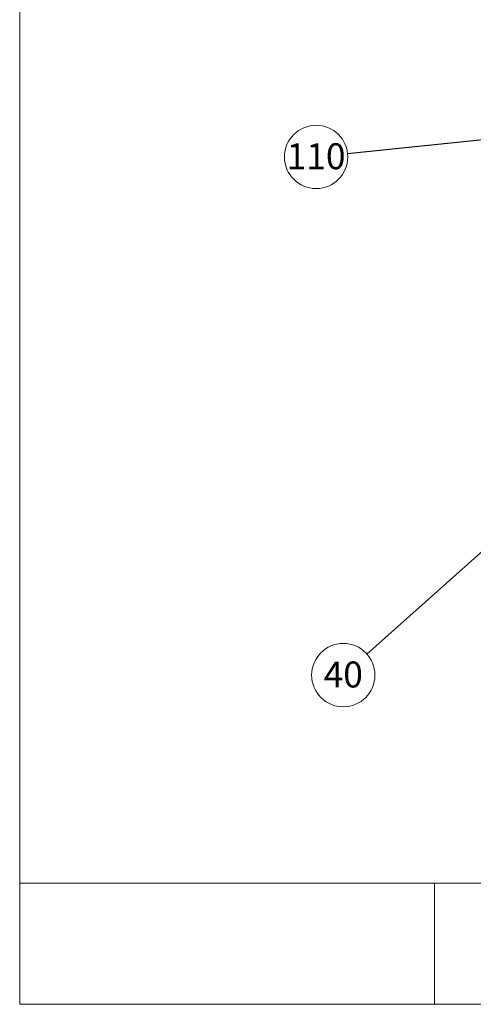
# Paper-space layout 'List2' of a CAD drawing. Units: millimetres. Extents: x 75 to 4381, y 75 to 4667.
# Drawn here: x 75 to 993, y 75 to 2068 of the extents above; entities that cross this region are included whole.
import ezdxf

# ---------------------------------------------------------------- set-up
doc = ezdxf.new("R2010")
doc.units = ezdxf.units.MM
doc.styles.add('SLDTEXTSTYLE2', font='TXT', dxfattribs={"width": 0.605})
doc.dimstyles.new('SLDDIMSTYLE5', dxfattribs={"dimtxt": 0.18, "dimasz": 53.34, "dimexe": 0, "dimexo": 0.0625, "dimgap": 0, "dimtad": 0, "dimtih": 1, "dimtoh": 1, "dimdec": 0, "dimrnd": 1e-09, "dimzin": 0, "dimdsep": 46, "dimtxsty": 'Standard', "dimsah": 1, "dimcen": 0.09, "dimadec": 0, "dimazin": 0, "dimtfac": 53.34, "dimtdec": 0, "dimtofl": 0, "dimtmove": 0, "dimatfit": 3, "dimfxl": 1, "dimfrac": 2, "dimtolj": 1, "dimtzin": 0, "dimarcsym": 0})
doc.dimstyles.new('SLDDIMSTYLE6', dxfattribs={"dimtxt": 0.18, "dimasz": 11.43, "dimexe": 0, "dimexo": 0.0625, "dimgap": 0, "dimtad": 0, "dimtih": 1, "dimtoh": 1, "dimdec": 0, "dimrnd": 1e-09, "dimzin": 0, "dimdsep": 46, "dimtxsty": 'Standard', "dimblk1": 'DOT', "dimblk2": 'DOT', "dimsah": 1, "dimcen": 0.09, "dimadec": 0, "dimazin": 0, "dimtfac": 11.43, "dimtdec": 0, "dimtofl": 0, "dimtmove": 0, "dimatfit": 3, "dimldrblk": 'DOT', "dimfxl": 1, "dimfrac": 2, "dimtolj": 1, "dimtzin": 0, "dimarcsym": 0})

# ---------------------------------------------------------------- blocks, each defined once
blk = doc.blocks.new('SW_NOTE_0_8')
at = {"color": 0, "linetype": 'Continuous', "lineweight": 0, "ltscale": 15}
blk.add_circle((-63.8, -6.5), 64.1, dxfattribs=at)
at = {"color": 0, "linetype": 'Continuous', "lineweight": 0, "ltscale": 15, "insert": (-63.9, 21.1), "char_height": 52.5, "attachment_point": 2, "style": 'SLDTEXTSTYLE2'}
blk.add_mtext('110', dxfattribs=at)
blk = doc.blocks.new('_Dot')
at = {"color": 0, "linetype": 'ByBlock', "lineweight": -2}
blk.add_line((-0.5, 0), (-1, 0), dxfattribs=at)
at = {"color": 0, "linetype": 'ByBlock', "const_width": 0.5}
blk.add_lwpolyline([(-0.25, 0, 1), (0.25, 0, 1)], format="xyb", close=True, dxfattribs=at)
blk = doc.blocks.new('SW_NOTE_0_9')
at = {"color": 0, "linetype": 'Continuous', "lineweight": 0, "ltscale": 15}
blk.add_circle((-47.8, -42.7), 64.1, dxfattribs=at)
at = {"color": 0, "linetype": 'Continuous', "lineweight": 0, "ltscale": 15, "insert": (-47.9, -15.1), "char_height": 52.5, "attachment_point": 2, "style": 'SLDTEXTSTYLE2'}
blk.add_mtext('40', dxfattribs=at)

psp = doc.layouts.new('List2')

# ---------------------------------------------------------------- linework, layer by layer
at = {"color": 7, "linetype": 'Continuous', "lineweight": 18, "ltscale": 15}
for p, q in [((75, 75), (75, 3075)), ((2796.7, 320.3), (75, 320.3)), ((914.7, 320.3), (914.7, 75)), ((4381.1, 75), (75, 75))]:
    psp.add_line(p, q, dxfattribs=at)

# ---------------------------------------------------------------- block references
at = {"color": 7, "linetype": 'Continuous', "lineweight": 0, "ltscale": 15}
for name, p in [('SW_NOTE_0_8', (739, 1797.1)), ('SW_NOTE_0_9', (778, 784.1))]:
    psp.add_blockref(name, p, dxfattribs=at)

# ---------------------------------------------------------------- leaders
for points, dimstyle in [([(1378.1, 1862.2), (739, 1797.1)], 'SLDDIMSTYLE6'), ([(1125.2, 1094.3), (778, 784.1)], 'SLDDIMSTYLE5')]:
    psp.add_leader(points, dimstyle=dimstyle, dxfattribs=at)

doc.saveas('drawing.dxf')
